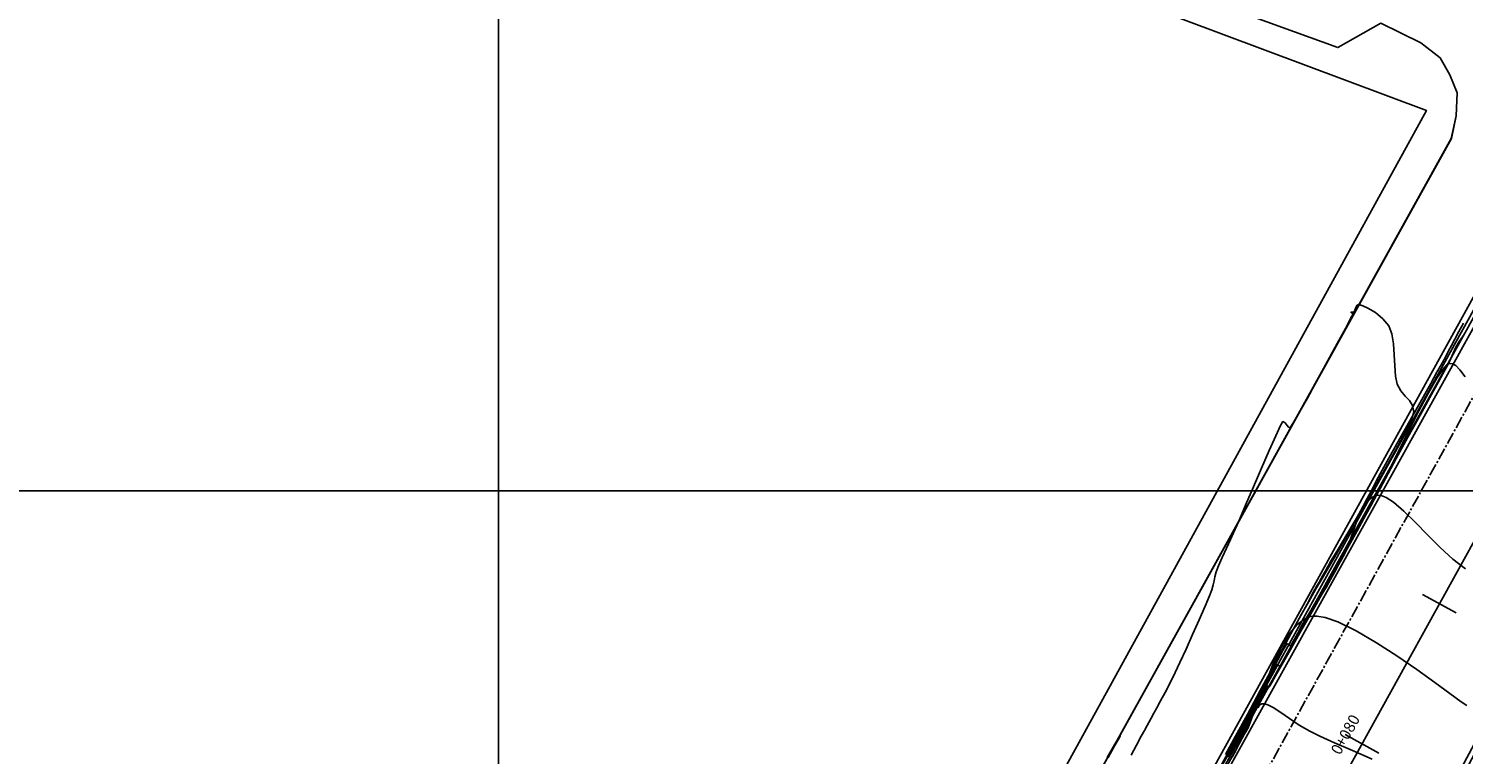
# Model space of a CAD drawing. Units: millimetres. Extents: x 268092 to 282069, y 8656655 to 8668314.
# Drawn here: x 268771 to 268860, y 8664484 to 8664529 of the extents above; entities that cross this region are included whole.
import ezdxf

# ---------------------------------------------------------------- set-up
doc = ezdxf.new("R2010")
doc.units = ezdxf.units.MM
doc.linetypes.add('CENTER2', pattern=[1.125, 0.75, -0.125, 0.125, -0.125])
for name, color, linetype in [('02_TIN', 7, 'Continuous'), ('04_ALI', 7, 'Continuous'), ('C-ROAD-CNTR', 1, 'CENTER2'), ('C-ROAD-STAN-MAJR', 11, 'Continuous'), ('C-ROAD-STAN-MINR', 11, 'Continuous'), ('Cuadricula Coordenadas', 5, 'Continuous'), ('MANZANA', 251, 'Continuous'), ('MURO', 160, 'Continuous'), ('TOp_Limite Propiedad', 252, 'Continuous'), ('TOP_Veredas', 252, 'Continuous'), ('VEREDA', 1, 'Continuous')]:
    doc.layers.add(name, color=color, linetype=linetype)
doc.styles.add('DATOS-02', font='romand.shx')

# ---------------------------------------------------------------- blocks, each defined once
blk = doc.blocks.new('AeccTickLine')
at = {"color": 3}
blk.add_line((0, -2), (0, 2), dxfattribs=at)
blk = doc.blocks.new('LOTES')
at = {"layer": 'TOP_Veredas', "elevation": 16.665, "flags": 128}
blk.add_lwpolyline([(268827.619, 8664464.481), (268859.565, 8664522.031), (268859.868, 8664523.448), (268859.924, 8664524.88), (268859.472, 8664526.002), (268858.866, 8664527.061), (268857.655, 8664528.013), (268855.159, 8664529.224), (268852.477, 8664527.711), (268823.128, 8664538.339)], dxfattribs=at)
blk = doc.blocks.new('LOTESS')
at = {"layer": 'TOp_Limite Propiedad', "elevation": 18.794, "flags": 128}
blk.add_lwpolyline([(268822.456, 8664537.085), (268858.003, 8664523.779), (268807.112, 8664431.222), (268802.582, 8664429.298), (268778.085, 8664439.656), (268777.648, 8664438.621), (268770.757, 8664441.482)], dxfattribs=at)
at = {"layer": 'TOP_Veredas', "linetype": 'Continuous'}
blk.add_blockref('LOTES', (-0.003, 0), dxfattribs=at)
blk = doc.blocks.new('VIA_VIADUCTO')
at = {"color": 253, "true_color": 0xb0b0b0, "flags": 128}
for points in [[(-608.893, -3291.279), (-819.136, -3672.099)], [(-818.786, -3672.293), (-608.543, -3291.472)]]:
    blk.add_lwpolyline(points, dxfattribs=at)
at = {"layer": 'C-ROAD-CNTR', "color": 0, "linetype": 'CENTER2', "lineweight": -3, "flags": 128}
blk.add_lwpolyline([(-816.509, -3673.549), (-352.7, -2833.434), (-347.039, -2822.166), (-345.852, -2819.778), (-344.681, -2817.382, 0.053911), (-314.203, -2741.666), (-313.387, -2739.127), (-312.589, -2736.582), (-312.559, -2736.484), (-310.584, -2730.4), (-308.429, -2724.385, -0.076809), (-278.798, -2666.673), (105.778, -2136.604), (106.144, -2136.099), (106.511, -2135.594), (106.877, -2135.089), (107.243, -2134.584), (107.609, -2134.08), (107.975, -2133.575), (108.34, -2133.07), (108.706, -2132.566), (109.071, -2132.061), (109.436, -2131.556), (109.801, -2131.052), (110.166, -2130.547), (110.53, -2130.042), (110.894, -2129.538), (111.258, -2129.033), (111.622, -2128.528), (111.985, -2128.023), (112.348, -2127.518), (112.711, -2127.013), (113.073, -2126.508), (113.435, -2126.003), (113.796, -2125.498), (114.157, -2124.992), (114.518, -2124.487), (114.878, -2123.981), (115.238, -2123.475), (115.598, -2122.969), (115.956, -2122.463), (116.315, -2121.956), (116.673, -2121.45), (117.03, -2120.943), (122.826, -2111.671), (128.359, -2102.306), (128.928, -2101.404), (129.493, -2100.501), (130.055, -2099.596), (130.614, -2098.689), (131.168, -2097.781), (131.72, -2096.871), (132.267, -2095.959), (132.811, -2095.045), (133.351, -2094.13), (133.886, -2093.213), (134.418, -2092.294), (134.945, -2091.373), (135.469, -2090.451), (135.987, -2089.526), (136.502, -2088.6), (137.012, -2087.671), (137.517, -2086.741), (138.018, -2085.808), (138.514, -2084.874), (139.004, -2083.937), (139.49, -2082.999), (139.971, -2082.058), (140.447, -2081.116), (140.918, -2080.171), (141.383, -2079.224), (141.843, -2078.275), (142.297, -2077.324), (142.745, -2076.37), (143.188, -2075.415), (143.626, -2074.457), (144.057, -2073.497, 0.076165), (158.025, -2022.489), (158.143, -2021.443), (158.254, -2020.396), (158.36, -2019.348), (158.459, -2018.3), (158.553, -2017.25), (158.641, -2016.199), (158.723, -2015.147), (158.8, -2014.094), (158.871, -2013.041), (158.936, -2011.986), (158.996, -2010.931), (159.051, -2009.875), (159.1, -2008.818), (159.144, -2007.761), (159.183, -2006.703), (159.218, -2005.644), (159.247, -2004.585), (159.272, -2003.525), (159.291, -2002.464), (159.307, -2001.403), (159.317, -2000.342), (159.323, -1999.28), (159.325, -1998.217), (159.323, -1997.154), (159.316, -1996.091), (159.306, -1995.027), (159.291, -1993.963), (159.272, -1992.898), (159.25, -1991.833), (159.224, -1990.767), (159.194, -1989.701), (159.204, -1978.824), (158.94, -1967.893), (158.891, -1967.275), (158.841, -1966.656), (158.79, -1966.038), (158.739, -1965.42), (158.688, -1964.801), (158.636, -1964.182), (158.584, -1963.564), (158.531, -1962.945), (158.478, -1962.326), (158.424, -1961.707), (158.37, -1961.088), (158.316, -1960.469), (158.261, -1959.849), (158.206, -1959.23), (158.151, -1958.611), (158.095, -1957.991), (158.039, -1957.371), (157.983, -1956.751), (157.926, -1956.132), (157.87, -1955.512), (157.813, -1954.891), (157.756, -1954.271), (157.698, -1953.651), (157.641, -1953.03), (157.583, -1952.41), (157.526, -1951.789), (157.468, -1951.168), (157.41, -1950.548), (157.352, -1949.927), (157.294, -1949.305), (157.236, -1948.684), (95.01, -1282.162, -0.015583), (92.679, -1244.571), (82.473, -912.939), (81.779, -901.755), (81.626, -899.378), (81.463, -897.002, 0.028076), (75.135, -830.524), (74.845, -828.16), (74.546, -825.797), (73.073, -814.386), (36.47, -586.182, -0.027008), (29.63, -521.295), (2.996, 0.153)], format="xyb", dxfattribs=at)
blk = doc.blocks.new('viaductoo')
blk.add_blockref('VIA_VIADUCTO', (268627.977, 8668089.839))

msp = doc.modelspace()

# ---------------------------------------------------------------- linework, layer by layer
at = {"layer": '02_TIN', "color": 56, "linetype": 'Continuous', "lineweight": -3}
for points, elevation in [([(268845.4542, 8664483.5185), (268846.074, 8664484.6663), (268846.8118, 8664486.032), (268847.6183, 8664487.5242), (268848.4441, 8664489.0514), (268849.2396, 8664490.5224), (268849.9556, 8664491.8456), (268850.5426, 8664492.9297), (268850.9512, 8664493.6833), (268851.132, 8664494.015), (268851.2923, 8664494.2963), (268851.4242, 8664494.5214), (268851.5579, 8664494.755), (268851.6731, 8664494.965), (268851.7625, 8664495.1328), (268851.8765, 8664495.3434), (268852.0613, 8664495.6539), (268852.4887, 8664496.3652), (268853.0968, 8664497.3808), (268853.8238, 8664498.6046), (268854.6081, 8664499.9404), (268855.3877, 8664501.2918), (268856.1009, 8664502.5625), (268856.686, 8664503.6565), (268857.0811, 8664504.4773), (268857.2245, 8664504.9287), (268857.1412, 8664505.3308), (268856.9404, 8664505.6417), (268856.6777, 8664505.9264), (268856.4083, 8664506.2498), (268856.1878, 8664506.677), (268856.08, 8664507.1795), (268856.0282, 8664507.8091), (268855.996, 8664508.5013), (268855.947, 8664509.1915), (268855.8446, 8664509.815), (268855.6524, 8664510.3072), (268855.2783, 8664510.7614), (268854.8129, 8664511.1403), (268854.344, 8664511.4263), (268854.0254, 8664511.5766), (268853.8489, 8664511.6376), (268853.7715, 8664511.6515), (268853.747, 8664511.6501), (268853.7158, 8664511.6378), (268853.6599, 8664511.5878), (268853.5911, 8664511.4701), (268853.5242, 8664511.2928), (268853.4729, 8664511.1663), (268853.3658, 8664511.1677), (268853.2813, 8664511.1707), (268853.345, 8664511.1224), (268853.4182, 8664511.0661), (268853.2897, 8664510.8154), (268852.9411, 8664510.1601), (268852.4335, 8664509.2158), (268851.828, 8664508.0981), (268851.1858, 8664506.9226), (268850.568, 8664505.805), (268850.0357, 8664504.8608), (268849.7125, 8664504.308), (268849.5506, 8664504.0505), (268849.4883, 8664503.9674), (268849.4723, 8664503.9553), (268849.4406, 8664503.9556), (268849.3793, 8664503.9872), (268849.2912, 8664504.0867), (268849.1771, 8664504.2459), (268849.0319, 8664504.336), (268848.8846, 8664504.0907), (268848.5838, 8664503.4516), (268848.1722, 8664502.5264), (268847.6928, 8664501.4227), (268847.1885, 8664500.2482), (268846.7019, 8664499.1104), (268846.2761, 8664498.117), (268845.9538, 8664497.3757)], 22), ([(268860.4218, 8664507.1352), (268860.0969, 8664507.5651), (268859.844, 8664507.8285), (268859.6395, 8664507.9408), (268859.4895, 8664507.9612), (268859.4091, 8664507.9523), (268859.3599, 8664507.9343), (268859.2426, 8664507.8448), (268859.0233, 8664507.5879), (268858.6623, 8664507.0477), (268858.1265, 8664506.1215), (268857.5304, 8664505.003), (268856.9099, 8664503.7849), (268856.3011, 8664502.56), (268855.7398, 8664501.421), (268855.262, 8664500.4607), (268854.9037, 8664499.7718), (268854.523, 8664499.0744), (268854.2157, 8664498.506), (268853.9444, 8664498.0025), (268853.6718, 8664497.4998), (268853.3605, 8664496.9337), (268852.9733, 8664496.2399), (268852.6112, 8664495.6), (268852.2707, 8664495.0062), (268851.9447, 8664494.4436), (268851.6264, 8664493.8976), (268851.3088, 8664493.3534), (268850.9851, 8664492.7966), (268850.6483, 8664492.2122), (268850.2369, 8664491.4893), (268849.8296, 8664490.7663), (268849.4562, 8664490.1015), (268849.147, 8664489.553), (268848.9659, 8664489.2371), (268848.8789, 8664489.0915), (268848.8477, 8664489.0448), (268848.8409, 8664489.038), (268848.8278, 8664489.0385), (268848.7929, 8664489.0566), (268848.7308, 8664489.1033), (268848.6631, 8664489.1362), (268848.5121, 8664488.8711), (268848.1371, 8664488.1789), (268847.6136, 8664487.2014), (268847.017, 8664486.0806), (268846.4226, 8664484.9584), (268845.906, 8664483.9767), (268845.5994, 8664483.3878)], 22), ([(268860.4513, 8664495.1314), (268859.6584, 8664495.741), (268858.8604, 8664496.4719), (268858.074, 8664497.2582), (268857.3162, 8664498.0344), (268856.6037, 8664498.7347), (268855.9534, 8664499.2934), (268855.4893, 8664499.5942), (268855.1796, 8664499.7124), (268854.9935, 8664499.7323), (268854.9069, 8664499.7229), (268854.7966, 8664499.6936), (268854.589, 8664499.5901), (268854.3078, 8664499.3375), (268853.9838, 8664498.8601), (268853.6491, 8664498.1257), (268853.377, 8664497.3526), (268853.1513, 8664496.6631), (268852.9556, 8664496.1799), (268852.9556, 8664496.1799), (268852.9018, 8664496.0818), (268852.8055, 8664495.9051), (268852.6825, 8664495.6778), (268852.5401, 8664495.4136), (268852.3577, 8664495.0785), (268852.1195, 8664494.6502), (268851.9119, 8664494.2842), (268851.7294, 8664493.9681), (268851.5499, 8664493.6607), (268851.3517, 8664493.3204), (268851.1125, 8664492.9058), (268850.8595, 8664492.4618), (268850.469, 8664491.7741), (268849.9936, 8664490.9358), (268849.4856, 8664490.0403), (268848.9976, 8664489.1809), (268848.5821, 8664488.4509), (268848.3371, 8664488.0229), (268848.222, 8664487.8242), (268848.1843, 8664487.7611), (268848.1784, 8664487.7527), (268848.1708, 8664487.7535), (268848.1466, 8664487.7663), (268848.1, 8664487.7982), (268848.0535, 8664487.8216), (268847.9208, 8664487.5823), (268847.5912, 8664486.9688), (268847.1441, 8664486.1302), (268846.6588, 8664485.2161), (268846.2147, 8664484.3758), (268845.9423, 8664483.857), (268845.8131, 8664483.6076), (268845.7722, 8664483.5258)], 21.5), ([(268839.5427, 8664483.482), (268839.8881, 8664484.1189), (268840.1803, 8664484.6703), (268840.3769, 8664485.0339), (268840.5459, 8664485.3333), (268840.6744, 8664485.5681), (268840.8006, 8664485.8043), (268840.9626, 8664486.1076), (268841.1474, 8664486.4462), (268841.3861, 8664486.8808), (268841.6668, 8664487.4012), (268841.9778, 8664487.9973), (268842.3074, 8664488.6589), (268842.6017, 8664489.2822), (268842.9776, 8664490.1019), (268843.3927, 8664491.0229), (268843.8048, 8664491.9503), (268844.1714, 8664492.7892), (268844.45, 8664493.4445), (268844.5984, 8664493.8213), (268844.6844, 8664494.131), (268844.7285, 8664494.3798), (268844.7729, 8664494.6284), (268844.8595, 8664494.9378), (268845.0122, 8664495.3238), (268845.2447, 8664495.8474), (268845.5103, 8664496.4219), (268845.7622, 8664496.9602), (268845.9537, 8664497.3755)], 22), ([(268860.5312, 8664486.5781), (268860.1684, 8664486.8272), (268859.479, 8664487.3334), (268858.5341, 8664488.026), (268857.4049, 8664488.8341), (268856.1627, 8664489.687), (268854.8787, 8664490.514), (268853.6242, 8664491.2441), (268852.4703, 8664491.8068), (268851.6675, 8664492.0887), (268851.1596, 8664492.1782), (268850.8743, 8664492.1714), (268850.7494, 8664492.1463), (268850.6024, 8664492.0971), (268850.3167, 8664491.9508), (268849.91, 8664491.6249), (268849.4103, 8664491.0301), (268848.8584, 8664490.1113), (268848.3929, 8664489.1038), (268848.0199, 8664488.1218), (268847.7454, 8664487.279), (268847.6007, 8664486.7817), (268847.538, 8664486.5502), (268847.5186, 8664486.4769), (268847.5158, 8664486.4673), (268847.5066, 8664486.471), (268847.47, 8664486.4933), (268847.4439, 8664486.5071), (268847.3044, 8664486.2489), (268846.9771, 8664485.6346), (268846.5878, 8664484.9012), (268846.3163, 8664484.388), (268846.1783, 8664484.1257), (268846.1326, 8664484.0376), (268846.1267, 8664484.0252), (268846.1352, 8664484.019), (268846.1756, 8664483.9996), (268846.2026, 8664483.9842), (268846.111, 8664483.8159), (268845.8608, 8664483.3638)], 21), ([(268854.6163, 8664483.2384), (268853.387, 8664483.7755), (268852.2623, 8664484.2618), (268851.3378, 8664484.6704), (268850.7088, 8664484.9745), (268850.0547, 8664485.3642), (268849.4477, 8664485.7734), (268848.8988, 8664486.1559), (268848.4186, 8664486.4657), (268848.0913, 8664486.6302), (268847.8825, 8664486.6895), (268847.7621, 8664486.693), (268847.7078, 8664486.6828), (268847.632, 8664486.6545), (268847.4953, 8664486.5614), (268847.3235, 8664486.3495), (268847.1456, 8664485.986), (268846.9821, 8664485.5172), (268846.8533, 8664485.182), (268846.7214, 8664484.9513), (268846.6167, 8664484.7681), (268846.4862, 8664484.5366), (268846.3227, 8664484.2408), (268845.9862, 8664483.6298), (268845.527, 8664482.7951)], 20.5), ([(268838.0594, 8664483.3301), (268838.5318, 8664484.1762), (268838.7096, 8664484.4922), (268838.7957, 8664484.611), (268838.8655, 8664484.6726), (268838.7569, 8664484.4747), (268838.4718, 8664483.987), (268838.1038, 8664483.3464)], 22)]:
    msp.add_lwpolyline(points, dxfattribs=dict(at, elevation=elevation))
at = {"layer": '02_TIN', "color": 32, "linetype": 'Continuous', "lineweight": -3, "elevation": 22.5}
for points in [[(268860.3244, 8664510.489), (268860.0397, 8664509.9571), (268859.7824, 8664509.4764), (268859.5791, 8664509.0944), (268859.3934, 8664508.7454), (268859.1884, 8664508.3643), (268858.9278, 8664507.8855), (268858.6655, 8664507.4114), (268858.2774, 8664506.7161), (268857.7982, 8664505.8601), (268857.2625, 8664504.9038), (268856.7048, 8664503.9079), (268856.1597, 8664502.9327), (268855.6619, 8664502.0386), (268855.2459, 8664501.2863), (268854.8726, 8664500.6024), (268854.5657, 8664500.0322), (268854.2983, 8664499.5304), (268854.0437, 8664499.0516), (268853.7749, 8664498.5506), (268853.4652, 8664497.982), (268853.0876, 8664497.3006), (268852.6761, 8664496.5722), (268852.2772, 8664495.8802), (268851.8834, 8664495.2052), (268851.4868, 8664494.5279), (268851.0795, 8664493.8288), (268850.654, 8664493.0886), (268850.2024, 8664492.2879), (268849.7816, 8664491.5307), (268849.4346, 8664490.8999), (268849.1329, 8664490.3444), (268848.8477, 8664489.8132), (268848.5505, 8664489.2552), (268848.2126, 8664488.6194), (268847.8054, 8664487.8547), (268847.4256, 8664487.1379), (268847.0673, 8664486.4537), (268846.7173, 8664485.7806), (268846.3624, 8664485.0968), (268845.9895, 8664484.3807), (268845.5854, 8664483.6107), (268845.1371, 8664482.765)], [(268845.5659, 8664483.5214), (268846.1205, 8664484.5814), (268846.7809, 8664485.8327), (268847.4786, 8664487.1467), (268848.1452, 8664488.3943), (268848.7121, 8664489.4467), (268849.0478, 8664490.0616), (268849.2078, 8664490.347), (268849.2626, 8664490.438), (268849.2727, 8664490.4507), (268849.2926, 8664490.4512), (268849.338, 8664490.428), (268849.4127, 8664490.3658), (268849.5034, 8664490.3233), (268849.5938, 8664490.4431), (268849.7536, 8664490.729), (268849.9585, 8664491.1109), (268850.184, 8664491.5186), (268850.3715, 8664491.8418), (268850.6885, 8664492.3849), (268851.1086, 8664493.1046), (268851.6051, 8664493.9573), (268852.1518, 8664494.8996), (268852.722, 8664495.8881), (268853.2892, 8664496.8792), (268853.8271, 8664497.8295), (268854.307, 8664498.6885), (268854.7283, 8664499.4507), (268855.1055, 8664500.1407), (268855.4537, 8664500.7829), (268855.7876, 8664501.4018), (268856.122, 8664502.022), (268856.4719, 8664502.6678), (268856.8519, 8664503.3637), (268857.2956, 8664504.171), (268857.7103, 8664504.9236), (268858.0937, 8664505.6179), (268858.4431, 8664506.2502), (268858.7559, 8664506.8171), (268859.0297, 8664507.3147), (268859.2619, 8664507.7396), (268859.5053, 8664508.2213), (268859.6823, 8664508.6158), (268859.8471, 8664508.9735), (268860.0538, 8664509.345), (268860.3569, 8664509.7809)]]:
    msp.add_lwpolyline(points, dxfattribs=at)
at = {"layer": '04_ALI', "color": 210, "linetype": 'Continuous', "lineweight": -3}
msp.add_line((268815.3197, 8664414.1627), (269285.2187, 8665265.3087), dxfattribs=at)
at = {"layer": 'Cuadricula Coordenadas', "color": 8}
for p, q in [((268800, 8664167.0958), (268800, 8668314.3527)), ((268157.1816, 8664500), (271049.1382, 8664500))]:
    msp.add_line(p, q, dxfattribs=at)
at = {"layer": 'MANZANA', "color": 251, "elevation": 18.7945, "flags": 128}
msp.add_lwpolyline([(268822.4565, 8664537.0855), (268858.0033, 8664523.7792), (268807.1119, 8664431.2222), (268802.5818, 8664429.2977), (268778.0852, 8664439.6561), (268777.6475, 8664438.6211), (268770.7571, 8664441.4821)], dxfattribs=at)
msp.add_lwpolyline([(268822.4565, 8664537.0855), (268858.0033, 8664523.7792), (268807.1119, 8664431.2222), (268802.5818, 8664429.2977), (268778.0852, 8664439.6561), (268777.6475, 8664438.6211), (268770.7571, 8664441.4821)], dxfattribs=at)
at = {"layer": 'MURO', "flags": 128}
for points in [[(268875.3478, 8664510.3619), (268825.9485, 8664418.0349), (268810.2174, 8664424.6854), (268815.3508, 8664430.8884), (268822.5783, 8664442.5158), (268835.2733, 8664464.5754), (268861.4762, 8664511.7717), (268863.5922, 8664515.793)], [(268875.0832, 8664510.5034), (268825.8131, 8664418.4178), (268810.7055, 8664424.8047), (268815.5949, 8664430.7127), (268822.8357, 8664442.3617), (268835.5345, 8664464.4278), (268861.7401, 8664511.6291), (268863.8577, 8664515.6533)]]:
    msp.add_lwpolyline(points, dxfattribs=at)
at = {"layer": 'VEREDA', "flags": 128}
msp.add_lwpolyline([(268827.6189, 8664464.4806), (268859.565, 8664522.031), (268859.8678, 8664523.4477), (268859.9242, 8664524.8797), (268859.4718, 8664526.0018), (268858.8658, 8664527.0605), (268857.6546, 8664528.0128), (268855.1592, 8664529.2241), (268852.4772, 8664527.7107), (268823.1279, 8664538.3388)], dxfattribs=at)
msp.add_lwpolyline([(268827.6189, 8664464.4806), (268859.565, 8664522.031), (268859.8678, 8664523.4477), (268859.9242, 8664524.8797), (268859.4718, 8664526.0018), (268858.8658, 8664527.0605), (268857.6546, 8664528.0128), (268855.1592, 8664529.2241), (268852.4772, 8664527.7107), (268823.1279, 8664538.3388)], dxfattribs=at)

# ---------------------------------------------------------------- block references
msp.add_blockref('LOTESS', (0, 0))
at = {"color": 4}
msp.add_blockref('viaductoo', (1000, 0), dxfattribs=at)
at = {"layer": 'C-ROAD-STAN-MAJR', "color": 11, "linetype": 'Continuous', "lineweight": -3, "xscale": 0.6, "yscale": 0.6, "zscale": 0.6, "rotation": 61.09787328615533}
msp.add_blockref('AeccTickLine', (268853.9849, 8664484.1984), dxfattribs=at)
at = {"layer": 'C-ROAD-STAN-MINR', "color": 11, "linetype": 'Continuous', "lineweight": -3, "xscale": 0.6, "yscale": 0.6, "zscale": 0.6, "rotation": 61.09787328615533}
msp.add_blockref('AeccTickLine', (268858.818, 8664492.9529), dxfattribs=at)

# ---------------------------------------------------------------- texts
at = {"layer": 'C-ROAD-STAN-MAJR', "color": 11, "linetype": 'Continuous', "lineweight": -3, "insert": (268853.436, 8664484.5015), "char_height": 0.7, "attachment_point": 8, "rotation": 61.097873, "style": 'DATOS-02'}
msp.add_mtext('0+080', dxfattribs=at)

doc.saveas('drawing.dxf')
